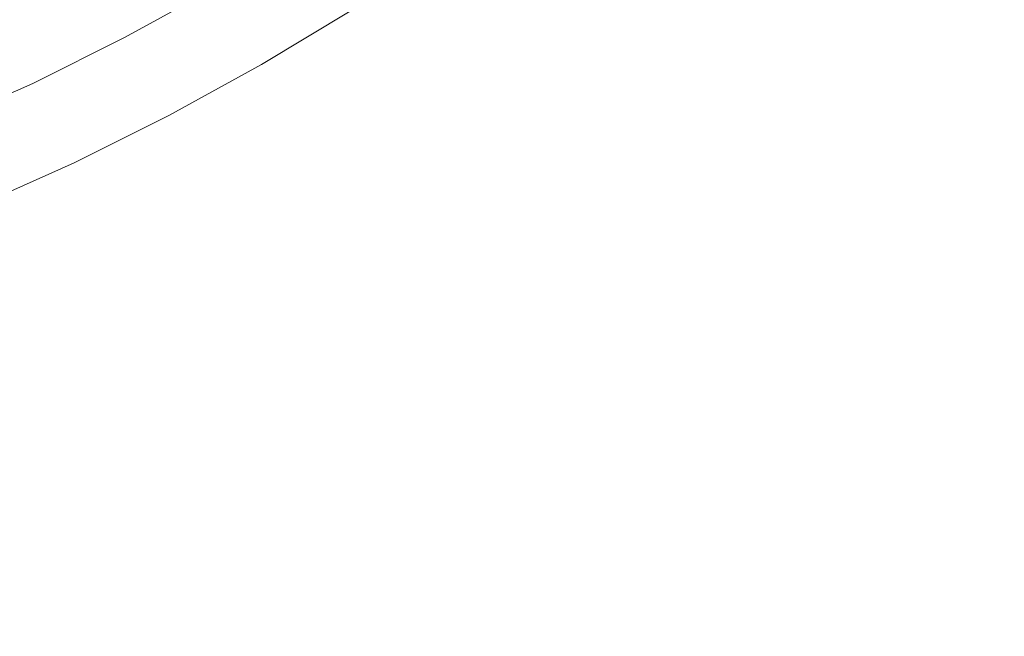
# Model space of a CAD drawing. Extents: x 33 to 670, y 557 to 929.
# Drawn here: x 356 to 366, y 710 to 717 of the extents above; entities that cross this region are included whole.
import ezdxf

# ---------------------------------------------------------------- set-up
doc = ezdxf.new("R2010")
doc.units = 0
doc.header["$LTSCALE"] = 500
doc.header["$MEASUREMENT"] = 0
doc.layers.add('NOVOTERM_CERAMIKA', color=7, linetype='Continuous')

msp = doc.modelspace()

# ---------------------------------------------------------------- linework, layer by layer
at = {"layer": 'NOVOTERM_CERAMIKA', "lineweight": 0}
for points, invisible_edges in [([(345.2527, 740.2748, 597.5261), (375.6536, 723.4008, 597.5262), (380.1316, 713.5287, 597.5262), (370.5657, 715.0048, 597.5262)], 15), ([(345.2527, 740.2748, 597.5261), (370.5657, 715.0048, 597.5262), (372.5494, 705.2643, 597.5262), (363.0857, 710.1595, 597.5262)], 15), ([(345.2527, 740.2748, 597.5261), (363.0857, 710.1595, 597.5262), (361.2877, 701.4703, 597.5262), (351.9645, 708.4095, 597.5262)], 15), ([(365.2395, 718.1126, 612.9877), (364.4023, 717.3446, 612.9877), (365.7165, 715.8553, 613.0305), (366.5935, 716.6614, 613.0305)], 15), ([(363.5376, 716.6138, 612.9877), (362.7432, 717.564, 612.9385), (361.8782, 716.8904, 612.9385), (362.6468, 715.9213, 612.9877)], 15), ([(360.9888, 716.254, 612.9385), (361.8782, 716.8904, 612.9385), (361.4589, 717.4193, 612.8824), (360.5837, 716.7919, 612.8824)], 15), ([(364.4023, 717.3446, 612.9877), (363.5376, 716.6138, 612.9877), (364.8111, 715.0905, 613.0305), (365.7165, 715.8553, 613.0305)], 15), ([(356.9531, 716.651, 602.6666), (357.0348, 716.4861, 602.7266), (357.9337, 716.9802, 602.7266), (357.8485, 717.1393, 602.6666)], 15), ([(359.5133, 716.4413, 612.8191), (360.4055, 717.0287, 612.8191), (360.3436, 717.111, 612.7484), (359.4537, 716.525, 612.7484)], 15), ([(358.1794, 716.5287, 604.2578), (358.1935, 716.5028, 604.7772), (359.0909, 717.0436, 604.7772), (359.0758, 717.069, 604.2578)], 15), ([(358.2045, 716.4827, 605.4164), (359.1027, 717.0239, 605.4164), (359.0909, 717.0436, 604.7772), (358.1935, 716.5028, 604.7772)], 15), ([(358.2133, 716.4667, 606.1454), (359.112, 717.0084, 606.1454), (359.1027, 717.0239, 605.4164), (358.2045, 716.4827, 605.4164)], 15), ([(358.2207, 716.4537, 606.9345), (359.1198, 716.9956, 606.9345), (359.112, 717.0084, 606.1454), (358.2133, 716.4667, 606.1454)], 15), ([(359.6852, 716.2009, 612.8824), (360.5837, 716.7919, 612.8824), (360.4055, 717.0287, 612.8191), (359.5133, 716.4413, 612.8191)], 15), ([(356.7961, 716.9681, 602.6136), (355.8986, 716.5047, 602.6138), (356.0428, 716.1928, 602.6666), (356.9531, 716.651, 602.6666)], 15), ([(357.0348, 716.4861, 602.7266), (357.0767, 716.4014, 602.794), (357.9788, 716.8973, 602.794), (357.9337, 716.9802, 602.7266)], 15), ([(358.2276, 716.4421, 607.7537), (359.1272, 716.9841, 607.7537), (359.1198, 716.9956, 606.9345), (358.2207, 716.4537, 606.9345)], 15), ([(358.2276, 716.4421, 607.7537), (358.235, 716.4303, 608.5732), (359.1349, 716.9727, 608.5732), (359.1272, 716.9841, 607.7537)], 15), ([(358.235, 716.4303, 608.5732), (358.2436, 716.417, 609.3633), (359.1439, 716.9596, 609.3633), (359.1349, 716.9727, 608.5732)], 15), ([(358.2436, 716.417, 609.3633), (358.2545, 716.4008, 610.0938), (359.1552, 716.9436, 610.0938), (359.1439, 716.9596, 609.3633)], 15), ([(358.2545, 716.4008, 610.0938), (358.2685, 716.3801, 610.7352), (359.1698, 716.9232, 610.7352), (359.1552, 716.9436, 610.0938)], 15), ([(358.2865, 716.3534, 611.2576), (359.1885, 716.897, 611.2576), (359.1698, 716.9232, 610.7352), (358.2685, 716.3801, 610.7352)], 15), ([(357.1146, 716.3251, 602.8687), (358.0195, 716.8226, 602.8687), (357.9788, 716.8973, 602.794), (357.0767, 716.4014, 602.794)], 15), ([(357.1483, 716.2568, 602.9648), (358.0558, 716.7557, 602.9648), (358.0195, 716.8226, 602.8687), (357.1146, 716.3251, 602.8687)], 11), ([(358.3087, 716.3206, 611.6747), (359.2115, 716.8646, 611.6747), (359.1885, 716.897, 611.2576), (358.2865, 716.3534, 611.2576)], 15), ([(358.3353, 716.2812, 612.0005), (359.2392, 716.8259, 612.0005), (359.2115, 716.8646, 611.6747), (358.3087, 716.3206, 611.6747)], 15), ([(358.3665, 716.235, 612.2491), (359.2716, 716.7803, 612.2491), (359.2392, 716.8259, 612.0005), (358.3353, 716.2812, 612.0005)], 15), ([(361.731, 715.2687, 612.9877), (362.6468, 715.9213, 612.9877), (361.8782, 716.8904, 612.9385), (360.9888, 716.254, 612.9385)], 15), ([(357.1784, 716.1962, 603.0963), (358.0882, 716.6964, 603.0963), (358.0558, 716.7557, 602.9648), (357.1483, 716.2568, 602.9648)], 15), ([(358.3665, 716.235, 612.2491), (358.4026, 716.1816, 612.4342), (359.3091, 716.7278, 612.4342), (359.2716, 716.7803, 612.2491)], 15), ([(358.4026, 716.1816, 612.4342), (358.4436, 716.1208, 612.5699), (359.3518, 716.668, 612.5699), (359.3091, 716.7278, 612.4342)], 15), ([(360.0755, 715.6553, 612.9385), (360.9888, 716.254, 612.9385), (360.5837, 716.7919, 612.8824), (359.6852, 716.2009, 612.8824)], 15), ([(356.9531, 716.651, 602.6666), (356.0428, 716.1928, 602.6666), (356.1179, 716.0284, 602.7266), (357.0348, 716.4861, 602.7266)], 15), ([(357.2047, 716.1431, 603.2773), (358.1165, 716.6443, 603.2773), (358.0882, 716.6964, 603.0963), (357.1784, 716.1962, 603.0963)], 15), ([(357.2047, 716.1431, 603.2773), (357.2275, 716.097, 603.5219), (358.141, 716.5992, 603.5219), (358.1165, 716.6443, 603.2773)], 15), ([(358.4436, 716.1208, 612.5699), (358.4899, 716.0522, 612.6699), (359.3999, 716.6005, 612.6699), (359.3518, 716.668, 612.5699)], 13), ([(363.5376, 716.6138, 612.9877), (362.6468, 715.9213, 612.9877), (363.8788, 714.368, 613.0304), (364.8111, 715.0905, 613.0305)], 15), ([(366.5935, 716.6614, 613.0305), (365.7165, 715.8553, 613.0305), (367.6471, 713.6677, 613.0667), (368.5826, 714.5296, 613.0667)], 15), ([(357.2275, 716.097, 603.5219), (357.2469, 716.0578, 603.8439), (358.162, 716.5609, 603.8439), (358.141, 716.5992, 603.5219)], 15), ([(357.2469, 716.0578, 603.8439), (357.2632, 716.025, 604.2578), (358.1794, 716.5287, 604.2578), (358.162, 716.5609, 603.8439)], 15), ([(357.2632, 716.025, 604.2578), (357.2763, 715.9985, 604.7772), (358.1935, 716.5028, 604.7772), (358.1794, 716.5287, 604.2578)], 15), ([(358.4899, 716.0522, 612.6699), (358.5417, 715.9756, 612.7484), (359.4537, 716.525, 612.7484), (359.3999, 716.6005, 612.6699)], 15), ([(358.5991, 715.8905, 612.8191), (359.5133, 716.4413, 612.8191), (359.4537, 716.525, 612.7484), (358.5417, 715.9756, 612.7484)], 15), ([(357.0348, 716.4861, 602.7266), (356.1179, 716.0284, 602.7266), (356.1566, 715.9421, 602.794), (357.0767, 716.4014, 602.794)], 15), ([(357.2865, 715.9779, 605.4164), (358.2045, 716.4827, 605.4164), (358.1935, 716.5028, 604.7772), (357.2763, 715.9985, 604.7772)], 15), ([(357.2946, 715.9617, 606.1454), (358.2133, 716.4667, 606.1454), (358.2045, 716.4827, 605.4164), (357.2865, 715.9779, 605.4164)], 15), ([(357.3015, 715.9484, 606.9345), (358.2207, 716.4537, 606.9345), (358.2133, 716.4667, 606.1454), (357.2946, 715.9617, 606.1454)], 15), ([(357.3081, 715.9365, 607.7537), (358.2276, 716.4421, 607.7537), (358.2207, 716.4537, 606.9345), (357.3015, 715.9484, 606.9345)], 15), ([(357.3081, 715.9365, 607.7537), (357.3151, 715.9246, 608.5732), (358.235, 716.4303, 608.5732), (358.2276, 716.4421, 607.7537)], 15), ([(357.3151, 715.9246, 608.5732), (357.3233, 715.9111, 609.3633), (358.2436, 716.417, 609.3633), (358.235, 716.4303, 608.5732)], 15), ([(357.3233, 715.9111, 609.3633), (357.3337, 715.8946, 610.0938), (358.2545, 716.4008, 610.0938), (358.2436, 716.417, 609.3633)], 15), ([(358.7642, 715.647, 612.8824), (359.6852, 716.2009, 612.8824), (359.5133, 716.4413, 612.8191), (358.5991, 715.8905, 612.8191)], 15), ([(357.1146, 716.3251, 602.8687), (357.0767, 716.4014, 602.794), (356.1566, 715.9421, 602.794), (356.1914, 715.8644, 602.8687)], 15), ([(357.1483, 716.2568, 602.9648), (357.1146, 716.3251, 602.8687), (356.1914, 715.8644, 602.8687), (356.2226, 715.7947, 602.9648)], 13), ([(357.3337, 715.8946, 610.0938), (357.3471, 715.8736, 610.7352), (358.2685, 716.3801, 610.7352), (358.2545, 716.4008, 610.0938)], 15), ([(357.3643, 715.8466, 611.2576), (358.2865, 716.3534, 611.2576), (358.2685, 716.3801, 610.7352), (357.3471, 715.8736, 610.7352)], 15), ([(357.3856, 715.8132, 611.6747), (358.3087, 716.3206, 611.6747), (358.2865, 716.3534, 611.2576), (357.3643, 715.8466, 611.2576)], 15), ([(357.4111, 715.7733, 612.0005), (358.3353, 716.2812, 612.0005), (358.3087, 716.3206, 611.6747), (357.3856, 715.8132, 611.6747)], 15), ([(357.1784, 716.1962, 603.0963), (357.1483, 716.2568, 602.9648), (356.2226, 715.7947, 602.9648), (356.2503, 715.733, 603.0963)], 15), ([(357.441, 715.7264, 612.2491), (358.3665, 716.235, 612.2491), (358.3353, 716.2812, 612.0005), (357.4111, 715.7733, 612.0005)], 15), ([(357.441, 715.7264, 612.2491), (357.4756, 715.6722, 612.4342), (358.4026, 716.1816, 612.4342), (358.3665, 716.235, 612.2491)], 15), ([(360.7905, 714.6561, 612.9877), (361.731, 715.2687, 612.9877), (360.9888, 716.254, 612.9385), (360.0755, 715.6553, 612.9385)], 15), ([(356.0428, 716.1928, 602.6666), (355.1176, 715.7686, 602.6667), (355.1843, 715.6081, 602.7266), (356.1179, 716.0284, 602.7266)], 15), ([(357.2047, 716.1431, 603.2773), (357.1784, 716.1962, 603.0963), (356.2503, 715.733, 603.0963), (356.2745, 715.6788, 603.2773)], 15), ([(357.2047, 716.1431, 603.2773), (356.2745, 715.6788, 603.2773), (356.2956, 715.6319, 603.5219), (357.2275, 716.097, 603.5219)], 15), ([(357.4756, 715.6722, 612.4342), (357.5149, 715.6105, 612.5699), (358.4436, 716.1208, 612.5699), (358.4026, 716.1816, 612.4342)], 15), ([(357.5149, 715.6105, 612.5699), (357.5593, 715.541, 612.6699), (358.4899, 716.0522, 612.6699), (358.4436, 716.1208, 612.5699)], 13), ([(359.1388, 715.0948, 612.9385), (360.0755, 715.6553, 612.9385), (359.6852, 716.2009, 612.8824), (358.7642, 715.647, 612.8824)], 15), ([(356.1179, 716.0284, 602.7266), (355.1843, 715.6081, 602.7266), (355.2196, 715.5203, 602.7939), (356.1566, 715.9421, 602.794)], 15), ([(357.2275, 716.097, 603.5219), (356.2956, 715.6319, 603.5219), (356.3135, 715.5919, 603.8439), (357.2469, 716.0578, 603.8439)], 15), ([(357.2469, 716.0578, 603.8439), (356.3135, 715.5919, 603.8439), (356.3285, 715.5586, 604.2578), (357.2632, 716.025, 604.2578)], 15), ([(357.2632, 716.025, 604.2578), (356.3285, 715.5586, 604.2578), (356.3406, 715.5316, 604.7772), (357.2763, 715.9985, 604.7772)], 15), ([(357.5593, 715.541, 612.6699), (357.6088, 715.4632, 612.7484), (358.5417, 715.9756, 612.7484), (358.4899, 716.0522, 612.6699)], 15), ([(356.1914, 715.8644, 602.8687), (356.1566, 715.9421, 602.794), (355.2196, 715.5203, 602.7939), (355.2515, 715.4412, 602.8687)], 15), ([(357.2865, 715.9779, 605.4164), (357.2763, 715.9985, 604.7772), (356.3406, 715.5316, 604.7772), (356.35, 715.5105, 605.4164)], 15), ([(357.2946, 715.9617, 606.1454), (357.2865, 715.9779, 605.4164), (356.35, 715.5105, 605.4164), (356.3575, 715.494, 606.1454)], 15), ([(357.3015, 715.9484, 606.9345), (357.2946, 715.9617, 606.1454), (356.3575, 715.494, 606.1454), (356.364, 715.4805, 606.9345)], 15), ([(357.3081, 715.9365, 607.7537), (357.3015, 715.9484, 606.9345), (356.364, 715.4805, 606.9345), (356.37, 715.4683, 607.7537)], 15), ([(357.3081, 715.9365, 607.7537), (356.37, 715.4683, 607.7537), (356.3766, 715.4562, 608.5732), (357.3151, 715.9246, 608.5732)], 15), ([(357.3151, 715.9246, 608.5732), (356.3766, 715.4562, 608.5732), (356.3845, 715.4426, 609.3633), (357.3233, 715.9111, 609.3633)], 15), ([(357.6638, 715.377, 612.8191), (358.5991, 715.8905, 612.8191), (358.5417, 715.9756, 612.7484), (357.6088, 715.4632, 612.7484)], 15), ([(361.731, 715.2687, 612.9877), (362.9209, 713.6893, 613.0304), (363.8788, 714.368, 613.0304), (362.6468, 715.9213, 612.9877)], 15), ([(356.2226, 715.7947, 602.9648), (356.1914, 715.8644, 602.8687), (355.2515, 715.4412, 602.8687), (355.28, 715.3703, 602.9648)], 13), ([(357.3233, 715.9111, 609.3633), (356.3845, 715.4426, 609.3633), (356.3943, 715.4258, 610.0938), (357.3337, 715.8946, 610.0938)], 15), ([(357.3337, 715.8946, 610.0938), (356.3943, 715.4258, 610.0938), (356.4071, 715.4045, 610.7352), (357.3471, 715.8736, 610.7352)], 15), ([(357.3643, 715.8466, 611.2576), (357.3471, 715.8736, 610.7352), (356.4071, 715.4045, 610.7352), (356.4235, 715.3771, 611.2576)], 15), ([(357.3856, 715.8132, 611.6747), (357.3643, 715.8466, 611.2576), (356.4235, 715.3771, 611.2576), (356.4437, 715.3434, 611.6747)], 15), ([(357.4111, 715.7733, 612.0005), (357.3856, 715.8132, 611.6747), (356.4437, 715.3434, 611.6747), (356.468, 715.3029, 612.0005)], 15), ([(357.8215, 715.1307, 612.8824), (358.7642, 715.647, 612.8824), (358.5991, 715.8905, 612.8191), (357.6638, 715.377, 612.8191)], 15), ([(365.7165, 715.8553, 613.0305), (364.8111, 715.0905, 613.0305), (366.6819, 712.8528, 613.0667), (367.6471, 713.6677, 613.0667)], 15), ([(356.2503, 715.733, 603.0963), (356.2226, 715.7947, 602.9648), (355.28, 715.3703, 602.9648), (355.3053, 715.3076, 603.0963)], 15), ([(356.2745, 715.6788, 603.2773), (356.2503, 715.733, 603.0963), (355.3053, 715.3076, 603.0963), (355.3275, 715.2524, 603.2773)], 15), ([(357.441, 715.7264, 612.2491), (357.4111, 715.7733, 612.0005), (356.468, 715.3029, 612.0005), (356.4965, 715.2554, 612.2491)], 15), ([(357.441, 715.7264, 612.2491), (356.4965, 715.2554, 612.2491), (356.5293, 715.2005, 612.4342), (357.4756, 715.6722, 612.4342)], 15), ([(356.2745, 715.6788, 603.2773), (355.3275, 715.2524, 603.2773), (355.3467, 715.2047, 603.5219), (356.2956, 715.6319, 603.5219)], 15), ([(356.2956, 715.6319, 603.5219), (355.3467, 715.2047, 603.5219), (355.3631, 715.164, 603.8439), (356.3135, 715.5919, 603.8439)], 15), ([(357.4756, 715.6722, 612.4342), (356.5293, 715.2005, 612.4342), (356.5667, 715.1379, 612.5699), (357.5149, 715.6105, 612.5699)], 15), ([(358.1793, 714.5729, 612.9385), (359.1388, 715.0948, 612.9385), (358.7642, 715.647, 612.8824), (357.8215, 715.1307, 612.8824)], 15), ([(359.8249, 714.0837, 612.9877), (360.7905, 714.6561, 612.9877), (360.0755, 715.6553, 612.9385), (359.1388, 715.0948, 612.9385)], 15), ([(356.3135, 715.5919, 603.8439), (355.3631, 715.164, 603.8439), (355.3768, 715.13, 604.2578), (356.3285, 715.5586, 604.2578)], 15), ([(356.3285, 715.5586, 604.2578), (355.3768, 715.13, 604.2578), (355.3878, 715.1025, 604.7772), (356.3406, 715.5316, 604.7772)], 15), ([(356.35, 715.5105, 605.4164), (356.3406, 715.5316, 604.7772), (355.3878, 715.1025, 604.7772), (355.3965, 715.0812, 605.4164)], 15), ([(357.5149, 715.6105, 612.5699), (356.5667, 715.1379, 612.5699), (356.6089, 715.0674, 612.6699), (357.5593, 715.541, 612.6699)], 11), ([(357.5593, 715.541, 612.6699), (356.6089, 715.0674, 612.6699), (356.6561, 714.9886, 612.7484), (357.6088, 715.4632, 612.7484)], 15), ([(356.3575, 715.494, 606.1454), (356.35, 715.5105, 605.4164), (355.3965, 715.0812, 605.4164), (355.4033, 715.0643, 606.1454)], 15), ([(356.364, 715.4805, 606.9345), (356.3575, 715.494, 606.1454), (355.4033, 715.0643, 606.1454), (355.4092, 715.0506, 606.9345)], 15), ([(356.37, 715.4683, 607.7537), (356.364, 715.4805, 606.9345), (355.4092, 715.0506, 606.9345), (355.4149, 715.0383, 607.7537)], 15), ([(356.37, 715.4683, 607.7537), (355.4149, 715.0383, 607.7537), (355.421, 715.026, 608.5732), (356.3766, 715.4562, 608.5732)], 15), ([(356.3766, 715.4562, 608.5732), (355.421, 715.026, 608.5732), (355.4284, 715.0122, 609.3633), (356.3845, 715.4426, 609.3633)], 15), ([(356.3845, 715.4426, 609.3633), (355.4284, 715.0122, 609.3633), (355.4377, 714.9952, 610.0938), (356.3943, 715.4258, 610.0938)], 15), ([(356.3943, 715.4258, 610.0938), (355.4377, 714.9952, 610.0938), (355.4498, 714.9737, 610.7352), (356.4071, 715.4045, 610.7352)], 15), ([(357.6638, 715.377, 612.8191), (357.6088, 715.4632, 612.7484), (356.6561, 714.9886, 612.7484), (356.7085, 714.9012, 612.8191)], 15), ([(356.4235, 715.3771, 611.2576), (356.4071, 715.4045, 610.7352), (355.4498, 714.9737, 610.7352), (355.4652, 714.946, 611.2576)], 15), ([(356.4437, 715.3434, 611.6747), (356.4235, 715.3771, 611.2576), (355.4652, 714.946, 611.2576), (355.4843, 714.9117, 611.6747)], 15), ([(356.468, 715.3029, 612.0005), (356.4437, 715.3434, 611.6747), (355.4843, 714.9117, 611.6747), (355.5072, 714.8707, 612.0005)], 15), ([(357.8215, 715.1307, 612.8824), (357.6638, 715.377, 612.8191), (356.7085, 714.9012, 612.8191), (356.8582, 714.6526, 612.8824)], 15), ([(356.4965, 715.2554, 612.2491), (356.468, 715.3029, 612.0005), (355.5072, 714.8707, 612.0005), (355.5341, 714.8226, 612.2491)], 15), ([(356.4965, 715.2554, 612.2491), (355.5341, 714.8226, 612.2491), (355.5651, 714.767, 612.4342), (356.5293, 715.2005, 612.4342)], 15), ([(360.7905, 714.6561, 612.9877), (361.9365, 713.0546, 613.0304), (362.9209, 713.6893, 613.0304), (361.731, 715.2687, 612.9877)], 15), ([(356.5293, 715.2005, 612.4342), (355.5651, 714.767, 612.4342), (355.6004, 714.7037, 612.5699), (356.5667, 715.1379, 612.5699)], 15), ([(356.5667, 715.1379, 612.5699), (355.6004, 714.7037, 612.5699), (355.6402, 714.6323, 612.6699), (356.6089, 715.0674, 612.6699)], 11), ([(358.1793, 714.5729, 612.9385), (357.8215, 715.1307, 612.8824), (356.8582, 714.6526, 612.8824), (357.1976, 714.0902, 612.9385)], 15), ([(356.6089, 715.0674, 612.6699), (355.6402, 714.6323, 612.6699), (355.6847, 714.5526, 612.7484), (356.6561, 714.9886, 612.7484)], 15), ([(358.8344, 713.5521, 612.9877), (359.8249, 714.0837, 612.9877), (359.1388, 715.0948, 612.9385), (358.1793, 714.5729, 612.9385)], 15), ([(364.8111, 715.0905, 613.0305), (363.8788, 714.368, 613.0304), (365.6886, 712.0862, 613.0667), (366.6819, 712.8528, 613.0667)], 15), ([(356.7085, 714.9012, 612.8191), (356.6561, 714.9886, 612.7484), (355.6847, 714.5526, 612.7484), (355.7341, 714.464, 612.8191)], 15), ([(356.8582, 714.6526, 612.8824), (356.7085, 714.9012, 612.8191), (355.7341, 714.464, 612.8191), (355.875, 714.2134, 612.8824)], 15), ([(357.1976, 714.0902, 612.9385), (356.8582, 714.6526, 612.8824), (355.875, 714.2134, 612.8824), (356.1942, 713.6472, 612.9385)], 15), ([(359.8249, 714.0837, 612.9877), (360.9246, 712.4637, 613.0304), (361.9365, 713.0546, 613.0304), (360.7905, 714.6561, 612.9877)], 15), ([(358.8344, 713.5521, 612.9877), (358.1793, 714.5729, 612.9385), (357.1976, 714.0902, 612.9385), (357.8189, 713.0614, 612.9877)], 15), ([(362.9209, 713.6893, 613.0304), (364.6687, 711.3696, 613.0667), (365.6886, 712.0862, 613.0667), (363.8788, 714.368, 613.0304)], 15), ([(356.1942, 713.6472, 612.9385), (355.875, 714.2134, 612.8824), (354.8729, 713.8136, 612.8824), (355.1697, 713.2444, 612.9385)], 15), ([(357.8189, 713.0614, 612.9877), (357.1976, 714.0902, 612.9385), (356.1942, 713.6472, 612.9385), (356.7783, 712.6121, 612.9877)], 15), ([(358.8344, 713.5521, 612.9877), (359.8842, 711.9167, 613.0304), (360.9246, 712.4637, 613.0304), (359.8249, 714.0837, 612.9877)], 15), ([(356.7783, 712.6121, 612.9877), (356.1942, 713.6472, 612.9385), (355.1697, 713.2444, 612.9385), (355.7126, 712.2043, 612.9877)], 15), ([(361.9365, 713.0546, 613.0304), (363.6199, 710.7025, 613.0667), (364.6687, 711.3696, 613.0667), (362.9209, 713.6893, 613.0304)], 15), ([(358.8344, 713.5521, 612.9877), (357.8189, 713.0614, 612.9877), (358.8144, 711.4136, 613.0304), (359.8842, 711.9167, 613.0304)], 15), ([(357.8189, 713.0614, 612.9877), (356.7783, 712.6121, 612.9877), (357.7141, 710.9545, 613.0304), (358.8144, 711.4136, 613.0304)], 15), ([(360.9246, 712.4637, 613.0304), (362.5397, 710.0845, 613.0667), (363.6199, 710.7025, 613.0667), (361.9365, 713.0546, 613.0304)], 15), ([(366.6819, 712.8528, 613.0667), (365.6886, 712.0862, 613.0667), (368.1905, 708.9319, 613.097), (369.2681, 709.7593, 613.097)], 15), ([(356.7783, 712.6121, 612.9877), (355.7126, 712.2043, 612.9877), (356.5823, 710.5393, 613.0304), (357.7141, 710.9545, 613.0304)], 15), ([(359.8842, 711.9167, 613.0304), (361.426, 709.5152, 613.0667), (362.5397, 710.0845, 613.0667), (360.9246, 712.4637, 613.0304)], 15), ([(355.7126, 712.2043, 612.9877), (354.6218, 711.8384, 612.9877), (355.4181, 710.1682, 613.0304), (356.5823, 710.5393, 613.0304)], 15), ([(364.6687, 711.3696, 613.0667), (367.0848, 708.1628, 613.097), (368.1905, 708.9319, 613.097), (365.6886, 712.0862, 613.0667)], 15), ([(359.8842, 711.9167, 613.0304), (358.8144, 711.4136, 613.0304), (360.2762, 708.9942, 613.0667), (361.426, 709.5152, 613.0667)], 15), ([(358.8144, 711.4136, 613.0304), (357.7141, 710.9545, 613.0304), (359.0881, 708.5211, 613.0667), (360.2762, 708.9942, 613.0667)], 15), ([(363.6199, 710.7025, 613.0667), (365.9468, 707.4512, 613.097), (367.0848, 708.1628, 613.097), (364.6687, 711.3696, 613.0667)], 15), ([(357.7141, 710.9545, 613.0304), (356.5823, 710.5393, 613.0304), (357.8592, 708.0955, 613.0667), (359.0881, 708.5211, 613.0667)], 15), ([(362.5397, 710.0845, 613.0667), (364.7723, 706.796, 613.097), (365.9468, 707.4512, 613.097), (363.6199, 710.7025, 613.0667)], 15), ([(356.5823, 710.5393, 613.0304), (355.4181, 710.1682, 613.0304), (356.5872, 707.7169, 613.0667), (357.8592, 708.0955, 613.0667)], 15)]:
    msp.add_3dface(points, dxfattribs=dict(at, invisible_edges=invisible_edges))

doc.saveas('drawing.dxf')
